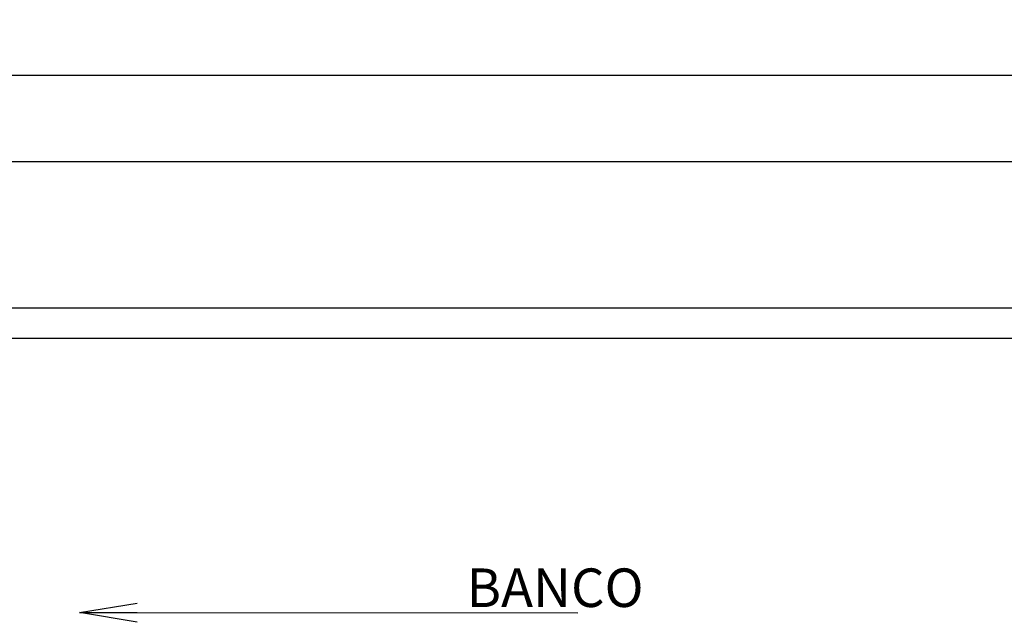
# Model space of a CAD drawing. Units: millimetres. Extents: x 2.8 to 26.9, y 1.1 to 11.9.
# Drawn here: x 4.8 to 6.1, y 4.8 to 5.6 of the extents above; entities that cross this region are included whole.
import ezdxf

# ---------------------------------------------------------------- set-up
doc = ezdxf.new("R2010")
doc.units = ezdxf.units.MM
doc.header["$PDSIZE"] = -1
for name, color, linetype in [('LE', 1, 'Continuous'), ('NÍVEL-2', 2, 'Continuous'), ('PISCINA-14', 1, 'Continuous')]:
    doc.layers.add(name, color=color, linetype=linetype)
doc.styles.add('ROMANS', font='arial.ttf')
doc.dimstyles.new('LE', dxfattribs={"dimscale": 0.05, "dimtxt": 1.5, "dimasz": 1.5, "dimexe": 0.1, "dimexo": 0.05, "dimgap": 0.98, "dimtad": 1, "dimrnd": 0.005, "dimdsep": 46, "dimtxsty": 'ROMANS', "dimblk1": 'ORIGIN', "dimblk2": 'ORIGIN2', "dimsah": 1, "dimcen": 4, "dimdle": 4, "dimclrd": 1, "dimclre": 1, "dimclrt": 1, "dimaunit": 1, "dimadec": 0, "dimazin": 0, "dimtfac": 1, "dimtofl": 0, "dimtmove": 0, "dimatfit": 3, "dimldrblk": 'OPEN', "dimfxl": 1, "dimtolj": 1, "dimtzin": 0, "dimarcsym": 0})
doc.dimstyles.new('Tobago 6_3', dxfattribs={"dimtxt": 0.045, "dimasz": 0.03, "dimexe": 0.02, "dimexo": 0.02, "dimgap": 0.02, "dimtad": 1, "dimdec": 0, "dimlfac": 100, "dimzin": 4, "dimdsep": 46, "dimtxsty": 'ROMANS', "dimblk": 'OBLIQUE', "dimcen": 2.5, "dimdle": 0.03, "dimclrd": 14, "dimclre": 14, "dimclrt": 15, "dimadec": 0, "dimazin": 0, "dimtfac": 1, "dimtdec": 0, "dimtix": 1, "dimtmove": 0, "dimatfit": 3, "dimldrblk": 'OBLIQUE', "dimfxl": 1, "dimtolj": 1, "dimtzin": 0, "dimarcsym": 0})

# ---------------------------------------------------------------- blocks, each defined once
blk = doc.blocks.new('_OPEN')
at = {"color": 0, "linetype": 'ByBlock'}
for p, q in [((-1, 0.167), (0, 0)), ((0, 0), (-1, -0.167)), ((0, 0), (-1, 0))]:
    blk.add_line(p, q, dxfattribs=at)
blk = doc.blocks.new('_Origin')
at = {"color": 0, "linetype": 'ByBlock', "lineweight": -2}
blk.add_line((0, 0), (-1, 0), dxfattribs=at)
blk.add_circle((0, 0), 0.5, dxfattribs=at)
blk = doc.blocks.new('_Origin2')
at = {"color": 0, "linetype": 'ByBlock', "lineweight": -2}
blk.add_line((-0.5, 0), (-1, 0), dxfattribs=at)
for radius in [0.5, 0.25]:
    blk.add_circle((0, 0), radius, dxfattribs=at)
blk = doc.blocks.new('_Oblique')
at = {"color": 0, "linetype": 'ByBlock', "lineweight": -2}
blk.add_line((-0.5, -0.5), (0.5, 0.5), dxfattribs=at)
blk = doc.blocks.new('*D151')
at = {"color": 14, "lineweight": -2, "transparency": 16777216}
for p, q in [((4.257, 5.2376), (4.257, 5.4671)), ((12.0873, 5.2376), (12.0873, 5.4671)), ((4.227, 5.4471), (12.1173, 5.4471))]:
    blk.add_line(p, q, dxfattribs=at)
at = {"layer": 'DEFPOINTS', "color": 0, "transparency": 16777216}
for p in [(12.0873, 5.4471), (4.257, 5.2176), (12.0873, 5.2176)]:
    blk.add_point(p, dxfattribs=at)
at = {"color": 14, "lineweight": -2, "transparency": 16777216, "xscale": 0.03, "yscale": 0.03, "zscale": 0.03, "rotation": 180}
blk.add_blockref('_Oblique', (4.257, 5.4471), dxfattribs=at)
at = {"color": 14, "lineweight": -2, "transparency": 16777216, "xscale": 0.03, "yscale": 0.03, "zscale": 0.03}
blk.add_blockref('_Oblique', (12.0873, 5.4471), dxfattribs=at)
at = {"color": 15, "transparency": 16777216, "insert": (8.1721, 5.4901), "char_height": 0.045, "attachment_point": 5, "style": 'ROMANS'}
blk.add_mtext('\\A1;783', dxfattribs=at)
blk = doc.blocks.new('*D152')
at = {"color": 14, "lineweight": -2, "transparency": 16777216}
for p, q in [((4.4263, 5.2386), (4.4263, 5.5786)), ((12.2565, 5.2374), (12.2565, 5.5786)), ((12.2865, 5.5586), (4.3963, 5.5586))]:
    blk.add_line(p, q, dxfattribs=at)
at = {"layer": 'DEFPOINTS', "color": 0, "transparency": 16777216}
for p in [(4.4263, 5.5586), (4.4263, 5.2186), (12.2565, 5.2174)]:
    blk.add_point(p, dxfattribs=at)
at = {"color": 14, "lineweight": -2, "transparency": 16777216, "xscale": 0.03, "yscale": 0.03, "zscale": 0.03, "rotation": 180}
blk.add_blockref('_Oblique', (4.4263, 5.5586), dxfattribs=at)
at = {"color": 14, "lineweight": -2, "transparency": 16777216, "xscale": 0.03, "yscale": 0.03, "zscale": 0.03}
blk.add_blockref('_Oblique', (12.2565, 5.5586), dxfattribs=at)
at = {"color": 15, "transparency": 16777216, "insert": (8.3414, 5.6016), "char_height": 0.045, "attachment_point": 5, "style": 'ROMANS'}
blk.add_mtext('\\A1;783', dxfattribs=at)

msp = doc.modelspace()

# ---------------------------------------------------------------- linework, layer by layer
at = {"layer": 'PISCINA-14'}
for p, q in [((4.411, 5.2572), (12.1033, 5.2573)), ((12.0873, 5.2176), (4.4265, 5.2176))]:
    msp.add_line(p, q, dxfattribs=at)

# ---------------------------------------------------------------- texts
at = {"layer": 'NÍVEL-2', "style": 'ROMANS'}
msp.add_text('BANCO', height=0.05, dxfattribs=at).set_placement((5.3964, 4.8692))

# ---------------------------------------------------------------- dimensions: what is measured, and where the dimension line sits
for base, p1, p2, picture, middle in [((4.4263, 5.5586), (12.2565, 5.2174), (4.4263, 5.2186), '*D152', (8.3414, 5.6016)), ((12.0873, 5.4471), (4.257, 5.2176), (12.0873, 5.2176), '*D151', (8.1721, 5.4901))]:
    dim = msp.add_linear_dim(base=base, p1=p1, p2=p2, dimstyle='Tobago 6_3')
    dim.commit()
    dim.dimension.update_dxf_attribs({"geometry": picture, "text_midpoint": middle})

# ---------------------------------------------------------------- leaders
at = {"layer": 'LE'}
msp.add_leader([(4.8941, 4.8619), (5.5406, 4.8617)], dimstyle='LE', override={"dimgap": 0.02, "dimtad": 0}, dxfattribs=at)

doc.saveas('drawing.dxf')
